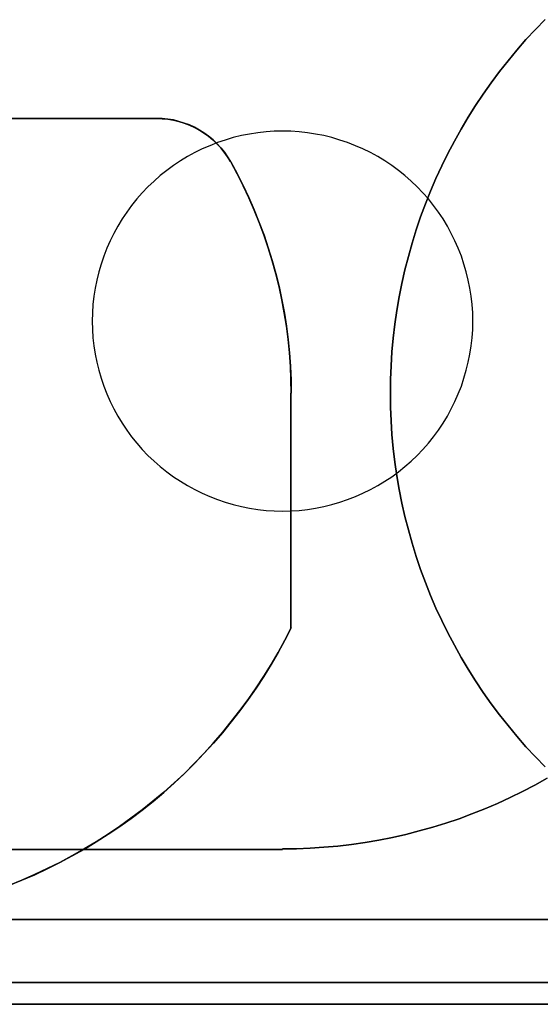
# Model space of a CAD drawing. Units: millimetres. Extents: x 1251 to 4331, y 2469 to 4183.
# Drawn here: x 3350 to 3356, y 3927 to 3939 of the extents above; entities that cross this region are included whole.
import ezdxf

# ---------------------------------------------------------------- set-up
doc = ezdxf.new("R2010")
doc.units = ezdxf.units.MM
doc.layers.add('POKRYWY', color=7, linetype='Continuous')

# ---------------------------------------------------------------- blocks, each defined once
blk = doc.blocks.new('2020_04_21__14-35-19-188-flat-1')
at = {"flags": 128}
blk.add_lwpolyline([(-425.882, -5.406), (-426.027, -5.487), (-426.171, -5.563), (-426.317, -5.635), (-426.467, -5.704), (-426.616, -5.767), (-426.769, -5.829), (-426.922, -5.886), (-427.076, -5.937), (-427.233, -5.985), (-427.391, -6.03), (-427.549, -6.071), (-427.709, -6.107), (-427.868, -6.138), (-428.03, -6.166), (-428.191, -6.19), (-428.355, -6.209), (-428.518, -6.224), (-428.681, -6.235), (-428.844, -6.241), (-429.007, -6.243), (-428.844, -6.241), (-428.681, -6.235), (-428.518, -6.224), (-428.355, -6.209), (-428.191, -6.19), (-428.03, -6.166), (-427.868, -6.138), (-427.709, -6.107), (-427.549, -6.071), (-427.391, -6.03), (-427.233, -5.985), (-427.076, -5.937), (-426.922, -5.886), (-426.769, -5.829), (-426.616, -5.767), (-426.467, -5.704), (-426.317, -5.635), (-426.171, -5.563), (-426.027, -5.487), (-425.882, -5.406)], dxfattribs=at)
blk.add_lwpolyline([(-425.882, -5.406), (-426.027, -5.487), (-426.171, -5.563), (-426.317, -5.635), (-426.467, -5.704), (-426.616, -5.767), (-426.769, -5.829), (-426.922, -5.886), (-427.076, -5.937), (-427.233, -5.985), (-427.391, -6.03), (-427.549, -6.071), (-427.709, -6.107), (-427.868, -6.138), (-428.03, -6.166), (-428.191, -6.19), (-428.355, -6.209), (-428.518, -6.224), (-428.681, -6.235), (-428.844, -6.241), (-429.007, -6.243), (-428.844, -6.241), (-428.681, -6.235), (-428.518, -6.224), (-428.355, -6.209), (-428.191, -6.19), (-428.03, -6.166), (-427.868, -6.138), (-427.709, -6.107), (-427.549, -6.071), (-427.391, -6.03), (-427.233, -5.985), (-427.076, -5.937), (-426.922, -5.886), (-426.769, -5.829), (-426.616, -5.767), (-426.467, -5.704), (-426.317, -5.635), (-426.171, -5.563), (-426.027, -5.487), (-425.882, -5.406)], dxfattribs=at)
for points in [[(-429.007, 2.247), (-429.105, 2.245), (-429.203, 2.239), (-429.301, 2.228), (-429.397, 2.213), (-429.494, 2.194), (-429.59, 2.17), (-429.684, 2.142), (-429.777, 2.111), (-429.868, 2.075), (-429.958, 2.036), (-430.045, 1.993), (-430.131, 1.946), (-430.215, 1.895), (-430.298, 1.84), (-430.377, 1.783), (-430.452, 1.721), (-430.526, 1.656), (-430.598, 1.589), (-430.665, 1.519), (-430.731, 1.445), (-430.791, 1.368), (-430.849, 1.288), (-430.904, 1.208), (-430.956, 1.124), (-431.002, 1.038), (-431.045, 0.95), (-431.084, 0.861), (-431.121, 0.768), (-431.151, 0.675), (-431.179, 0.582), (-431.203, 0.486), (-431.222, 0.39), (-431.237, 0.294), (-431.248, 0.196), (-431.255, 0.098), (-431.256, 0), (-431.255, -0.098), (-431.248, -0.196), (-431.237, -0.294), (-431.222, -0.39), (-431.203, -0.486), (-431.179, -0.582), (-431.151, -0.675), (-431.121, -0.768), (-431.084, -0.861), (-431.045, -0.95), (-431.002, -1.038), (-430.956, -1.124), (-430.904, -1.208), (-430.849, -1.288), (-430.791, -1.368), (-430.731, -1.445), (-430.665, -1.519), (-430.598, -1.589), (-430.526, -1.656), (-430.452, -1.721), (-430.377, -1.783), (-430.298, -1.84), (-430.215, -1.895), (-430.131, -1.946), (-430.045, -1.993), (-429.958, -2.036), (-429.868, -2.075), (-429.777, -2.111), (-429.684, -2.142), (-429.59, -2.17), (-429.494, -2.194), (-429.397, -2.213), (-429.301, -2.228), (-429.203, -2.239), (-429.105, -2.245), (-429.007, -2.247), (-428.91, -2.245), (-428.812, -2.239), (-428.714, -2.228), (-428.617, -2.213), (-428.521, -2.194), (-428.425, -2.17), (-428.331, -2.142), (-428.238, -2.111), (-428.147, -2.075), (-428.057, -2.036), (-427.97, -1.993), (-427.882, -1.946), (-427.8, -1.895), (-427.717, -1.84), (-427.638, -1.783), (-427.563, -1.721), (-427.489, -1.656), (-427.417, -1.589), (-427.35, -1.519), (-427.284, -1.445), (-427.222, -1.368), (-427.166, -1.288), (-427.111, -1.208), (-427.059, -1.124), (-427.013, -1.038), (-426.97, -0.95), (-426.93, -0.861), (-426.894, -0.768), (-426.863, -0.675), (-426.836, -0.582), (-426.812, -0.486), (-426.793, -0.39), (-426.778, -0.294), (-426.767, -0.196), (-426.76, -0.098), (-426.759, 0), (-426.76, 0.098), (-426.767, 0.196), (-426.778, 0.294), (-426.793, 0.39), (-426.812, 0.486), (-426.836, 0.582), (-426.863, 0.675), (-426.894, 0.768), (-426.93, 0.861), (-426.97, 0.95), (-427.013, 1.038), (-427.059, 1.124), (-427.111, 1.208), (-427.166, 1.288), (-427.222, 1.368), (-427.284, 1.445), (-427.35, 1.519), (-427.417, 1.589), (-427.489, 1.656), (-427.563, 1.721), (-427.638, 1.783), (-427.717, 1.84), (-427.8, 1.895), (-427.882, 1.946), (-427.97, 1.993), (-428.057, 2.036), (-428.147, 2.075), (-428.238, 2.111), (-428.331, 2.142), (-428.425, 2.17), (-428.521, 2.194), (-428.617, 2.213), (-428.714, 2.228), (-428.812, 2.239), (-428.91, 2.245), (-429.007, 2.247)], [(-429.007, -2.247), (-428.91, -2.245), (-428.812, -2.239), (-428.714, -2.228), (-428.617, -2.213), (-428.521, -2.194), (-428.425, -2.17), (-428.331, -2.142), (-428.238, -2.111), (-428.147, -2.075), (-428.057, -2.036), (-427.97, -1.993), (-427.882, -1.946), (-427.8, -1.895), (-427.717, -1.84), (-427.638, -1.783), (-427.563, -1.721), (-427.489, -1.656), (-427.417, -1.589), (-427.35, -1.519), (-427.284, -1.445), (-427.222, -1.368), (-427.166, -1.288), (-427.111, -1.208), (-427.059, -1.124), (-427.013, -1.038), (-426.97, -0.95), (-426.93, -0.861), (-426.894, -0.768), (-426.863, -0.675), (-426.836, -0.582), (-426.812, -0.486), (-426.793, -0.39), (-426.778, -0.294), (-426.767, -0.196), (-426.76, -0.098), (-426.759, 0), (-426.76, 0.098), (-426.767, 0.196), (-426.778, 0.294), (-426.793, 0.39), (-426.812, 0.486), (-426.836, 0.582), (-426.863, 0.675), (-426.894, 0.768), (-426.93, 0.861), (-426.97, 0.95), (-427.013, 1.038), (-427.059, 1.124), (-427.111, 1.208), (-427.166, 1.288), (-427.222, 1.368), (-427.284, 1.445), (-427.35, 1.519), (-427.417, 1.589), (-427.489, 1.656), (-427.563, 1.721), (-427.638, 1.783), (-427.717, 1.84), (-427.8, 1.895), (-427.882, 1.946), (-427.97, 1.993), (-428.057, 2.036), (-428.147, 2.075), (-428.238, 2.111), (-428.331, 2.142), (-428.425, 2.17), (-428.521, 2.194), (-428.617, 2.213), (-428.714, 2.228), (-428.812, 2.239), (-428.91, 2.245), (-429.007, 2.247), (-429.105, 2.245), (-429.203, 2.239), (-429.301, 2.228), (-429.397, 2.213), (-429.494, 2.194), (-429.59, 2.17), (-429.684, 2.142), (-429.777, 2.111), (-429.868, 2.075), (-429.958, 2.036), (-430.045, 1.993), (-430.131, 1.946), (-430.215, 1.895), (-430.298, 1.84), (-430.377, 1.783), (-430.452, 1.721), (-430.526, 1.656), (-430.598, 1.589), (-430.665, 1.519), (-430.731, 1.445), (-430.791, 1.368), (-430.849, 1.288), (-430.904, 1.208), (-430.956, 1.124), (-431.002, 1.038), (-431.045, 0.95), (-431.084, 0.861), (-431.121, 0.768), (-431.151, 0.675), (-431.179, 0.582), (-431.203, 0.486), (-431.222, 0.39), (-431.237, 0.294), (-431.248, 0.196), (-431.255, 0.098), (-431.256, 0), (-431.255, -0.098), (-431.248, -0.196), (-431.237, -0.294), (-431.222, -0.39), (-431.203, -0.486), (-431.179, -0.582), (-431.151, -0.675), (-431.121, -0.768), (-431.084, -0.861), (-431.045, -0.95), (-431.002, -1.038), (-430.956, -1.124), (-430.904, -1.208), (-430.849, -1.288), (-430.791, -1.368), (-430.731, -1.445), (-430.665, -1.519), (-430.598, -1.589), (-430.526, -1.656), (-430.452, -1.721), (-430.377, -1.783), (-430.298, -1.84), (-430.215, -1.895), (-430.131, -1.946), (-430.045, -1.993), (-429.958, -2.036), (-429.868, -2.075), (-429.777, -2.111), (-429.684, -2.142), (-429.59, -2.17), (-429.494, -2.194), (-429.397, -2.213), (-429.301, -2.228), (-429.203, -2.239), (-429.105, -2.245), (-429.007, -2.247)], [(-429.007, -2.247), (-428.91, -2.245), (-428.812, -2.239), (-428.714, -2.228), (-428.617, -2.213), (-428.521, -2.194), (-428.425, -2.17), (-428.331, -2.142), (-428.238, -2.111), (-428.147, -2.075), (-428.057, -2.036), (-427.97, -1.993), (-427.882, -1.946), (-427.8, -1.895), (-427.717, -1.84), (-427.638, -1.783), (-427.563, -1.721), (-427.489, -1.656), (-427.417, -1.589), (-427.35, -1.519), (-427.284, -1.445), (-427.222, -1.368), (-427.166, -1.288), (-427.111, -1.208), (-427.059, -1.124), (-427.013, -1.038), (-426.97, -0.95), (-426.93, -0.861), (-426.894, -0.768), (-426.863, -0.675), (-426.836, -0.582), (-426.812, -0.486), (-426.793, -0.39), (-426.778, -0.294), (-426.767, -0.196), (-426.76, -0.098), (-426.759, 0), (-426.76, 0.098), (-426.767, 0.196), (-426.778, 0.294), (-426.793, 0.39), (-426.812, 0.486), (-426.836, 0.582), (-426.863, 0.675), (-426.894, 0.768), (-426.93, 0.861), (-426.97, 0.95), (-427.013, 1.038), (-427.059, 1.124), (-427.111, 1.208), (-427.166, 1.288), (-427.222, 1.368), (-427.284, 1.445), (-427.35, 1.519), (-427.417, 1.589), (-427.489, 1.656), (-427.563, 1.721), (-427.638, 1.783), (-427.717, 1.84), (-427.8, 1.895), (-427.882, 1.946), (-427.97, 1.993), (-428.057, 2.036), (-428.147, 2.075), (-428.238, 2.111), (-428.331, 2.142), (-428.425, 2.17), (-428.521, 2.194), (-428.617, 2.213), (-428.714, 2.228), (-428.812, 2.239), (-428.91, 2.245), (-429.007, 2.247), (-429.105, 2.245), (-429.203, 2.239), (-429.301, 2.228), (-429.397, 2.213), (-429.494, 2.194), (-429.59, 2.17), (-429.684, 2.142), (-429.777, 2.111), (-429.868, 2.075), (-429.958, 2.036), (-430.045, 1.993), (-430.131, 1.946), (-430.215, 1.895), (-430.298, 1.84), (-430.377, 1.783), (-430.452, 1.721), (-430.526, 1.656), (-430.598, 1.589), (-430.665, 1.519), (-430.731, 1.445), (-430.791, 1.368), (-430.849, 1.288), (-430.904, 1.208), (-430.956, 1.124), (-431.002, 1.038), (-431.045, 0.95), (-431.084, 0.861), (-431.121, 0.768), (-431.151, 0.675), (-431.179, 0.582), (-431.203, 0.486), (-431.222, 0.39), (-431.237, 0.294), (-431.248, 0.196), (-431.255, 0.098), (-431.256, 0), (-431.255, -0.098), (-431.248, -0.196), (-431.237, -0.294), (-431.222, -0.39), (-431.203, -0.486), (-431.179, -0.582), (-431.151, -0.675), (-431.121, -0.768), (-431.084, -0.861), (-431.045, -0.95), (-431.002, -1.038), (-430.956, -1.124), (-430.904, -1.208), (-430.849, -1.288), (-430.791, -1.368), (-430.731, -1.445), (-430.665, -1.519), (-430.598, -1.589), (-430.526, -1.656), (-430.452, -1.721), (-430.377, -1.783), (-430.298, -1.84), (-430.215, -1.895), (-430.131, -1.946), (-430.045, -1.993), (-429.958, -2.036), (-429.868, -2.075), (-429.777, -2.111), (-429.684, -2.142), (-429.59, -2.17), (-429.494, -2.194), (-429.397, -2.213), (-429.301, -2.228), (-429.203, -2.239), (-429.105, -2.245), (-429.007, -2.247)], [(-429.007, 2.247), (-429.105, 2.245), (-429.203, 2.239), (-429.301, 2.228), (-429.397, 2.213), (-429.494, 2.194), (-429.59, 2.17), (-429.684, 2.142), (-429.777, 2.111), (-429.868, 2.075), (-429.958, 2.036), (-430.045, 1.993), (-430.131, 1.946), (-430.215, 1.895), (-430.298, 1.84), (-430.377, 1.783), (-430.452, 1.721), (-430.526, 1.656), (-430.598, 1.589), (-430.665, 1.519), (-430.731, 1.445), (-430.791, 1.368), (-430.849, 1.288), (-430.904, 1.208), (-430.956, 1.124), (-431.002, 1.038), (-431.045, 0.95), (-431.084, 0.861), (-431.121, 0.768), (-431.151, 0.675), (-431.179, 0.582), (-431.203, 0.486), (-431.222, 0.39), (-431.237, 0.294), (-431.248, 0.196), (-431.255, 0.098), (-431.256, 0), (-431.255, -0.098), (-431.248, -0.196), (-431.237, -0.294), (-431.222, -0.39), (-431.203, -0.486), (-431.179, -0.582), (-431.151, -0.675), (-431.121, -0.768), (-431.084, -0.861), (-431.045, -0.95), (-431.002, -1.038), (-430.956, -1.124), (-430.904, -1.208), (-430.849, -1.288), (-430.791, -1.368), (-430.731, -1.445), (-430.665, -1.519), (-430.598, -1.589), (-430.526, -1.656), (-430.452, -1.721), (-430.377, -1.783), (-430.298, -1.84), (-430.215, -1.895), (-430.131, -1.946), (-430.045, -1.993), (-429.958, -2.036), (-429.868, -2.075), (-429.777, -2.111), (-429.684, -2.142), (-429.59, -2.17), (-429.494, -2.194), (-429.397, -2.213), (-429.301, -2.228), (-429.203, -2.239), (-429.105, -2.245), (-429.007, -2.247), (-428.91, -2.245), (-428.812, -2.239), (-428.714, -2.228), (-428.617, -2.213), (-428.521, -2.194), (-428.425, -2.17), (-428.331, -2.142), (-428.238, -2.111), (-428.147, -2.075), (-428.057, -2.036), (-427.97, -1.993), (-427.882, -1.946), (-427.8, -1.895), (-427.717, -1.84), (-427.638, -1.783), (-427.563, -1.721), (-427.489, -1.656), (-427.417, -1.589), (-427.35, -1.519), (-427.284, -1.445), (-427.222, -1.368), (-427.166, -1.288), (-427.111, -1.208), (-427.059, -1.124), (-427.013, -1.038), (-426.97, -0.95), (-426.93, -0.861), (-426.894, -0.768), (-426.863, -0.675), (-426.836, -0.582), (-426.812, -0.486), (-426.793, -0.39), (-426.778, -0.294), (-426.767, -0.196), (-426.76, -0.098), (-426.759, 0), (-426.76, 0.098), (-426.767, 0.196), (-426.778, 0.294), (-426.793, 0.39), (-426.812, 0.486), (-426.836, 0.582), (-426.863, 0.675), (-426.894, 0.768), (-426.93, 0.861), (-426.97, 0.95), (-427.013, 1.038), (-427.059, 1.124), (-427.111, 1.208), (-427.166, 1.288), (-427.222, 1.368), (-427.284, 1.445), (-427.35, 1.519), (-427.417, 1.589), (-427.489, 1.656), (-427.563, 1.721), (-427.638, 1.783), (-427.717, 1.84), (-427.8, 1.895), (-427.882, 1.946), (-427.97, 1.993), (-428.057, 2.036), (-428.147, 2.075), (-428.238, 2.111), (-428.331, 2.142), (-428.425, 2.17), (-428.521, 2.194), (-428.617, 2.213), (-428.714, 2.228), (-428.812, 2.239), (-428.91, 2.245), (-429.007, 2.247)], [(-429.007, -6.248), (-433.603, -6.248), (-438.597, -6.248), (-441.994, -6.248), (-439.697, -6.248)], [(-438.597, -6.248), (-433.603, -6.248), (-429.007, -6.248), (-439.697, -6.248), (-441.994, -6.248)]]:
    blk.add_lwpolyline(points, close=True, dxfattribs=at)
blk = doc.blocks.new('2020_04_21__14-35-19-157-flat-2')
at = {"flags": 128}
for points in [[(420, 3.25), (415.392, 3.25)], [(420, 3.25), (415.392, 3.25), (420, 3.25)], [(420, 3.25), (420.065, 3.249), (420.132, 3.242), (420.198, 3.232), (420.261, 3.216), (420.325, 3.195), (420.387, 3.173), (420.447, 3.146), (420.505, 3.113), (420.56, 3.079), (420.613, 3.039), (420.665, 2.996), (420.713, 2.951), (420.758, 2.902), (420.799, 2.85), (420.837, 2.797), (420.871, 2.74), (420.837, 2.797), (420.799, 2.85), (420.758, 2.902), (420.713, 2.951), (420.665, 2.996), (420.613, 3.039), (420.56, 3.079), (420.505, 3.113), (420.447, 3.146), (420.387, 3.173), (420.325, 3.195), (420.261, 3.216), (420.198, 3.232), (420.132, 3.242), (420.065, 3.249)], [(420, 3.249), (420.067, 3.247), (420.132, 3.24), (420.198, 3.23), (420.263, 3.214), (420.326, 3.195), (420.388, 3.171), (420.448, 3.144), (420.505, 3.113), (420.562, 3.077), (420.615, 3.039), (420.667, 2.996), (420.715, 2.95), (420.759, 2.902), (420.801, 2.85), (420.838, 2.797), (420.873, 2.74), (420.838, 2.797), (420.801, 2.85), (420.759, 2.902), (420.715, 2.95), (420.667, 2.996), (420.615, 3.039), (420.562, 3.077), (420.505, 3.113), (420.448, 3.144), (420.388, 3.171), (420.326, 3.195), (420.263, 3.214), (420.198, 3.23), (420.132, 3.24), (420.067, 3.247)], [(420.876, 2.738), (420.952, 2.599), (421.022, 2.457), (421.091, 2.314), (421.154, 2.168), (421.213, 2.02), (421.268, 1.873), (421.319, 1.721), (421.366, 1.57), (421.409, 1.416), (421.447, 1.263), (421.479, 1.106), (421.508, 0.95), (421.534, 0.794), (421.553, 0.636), (421.57, 0.478), (421.581, 0.32), (421.587, 0.161), (421.589, 0.002), (421.587, 0.161), (421.581, 0.32), (421.57, 0.478), (421.553, 0.636), (421.534, 0.794), (421.508, 0.95), (421.479, 1.106), (421.447, 1.263), (421.409, 1.416), (421.366, 1.57), (421.319, 1.721), (421.268, 1.873), (421.213, 2.02), (421.154, 2.168), (421.091, 2.314), (421.022, 2.457), (420.952, 2.599)], [(420.876, 2.737), (420.952, 2.596), (421.022, 2.455), (421.091, 2.311), (421.154, 2.165), (421.213, 2.019), (421.27, 1.869), (421.319, 1.72), (421.367, 1.567), (421.409, 1.414), (421.447, 1.259), (421.481, 1.105), (421.51, 0.948), (421.534, 0.792), (421.555, 0.634), (421.57, 0.476), (421.582, 0.318), (421.589, 0.158), (421.591, 0), (421.589, 0.158), (421.582, 0.318), (421.57, 0.476), (421.555, 0.634), (421.534, 0.792), (421.51, 0.948), (421.481, 1.105), (421.447, 1.259), (421.409, 1.414), (421.367, 1.567), (421.319, 1.72), (421.27, 1.869), (421.213, 2.019), (421.154, 2.165), (421.091, 2.311), (421.022, 2.455), (420.952, 2.596)], [(421.586, 0), (421.586, -2.775)], [(421.586, -2.775), (421.586, 0), (421.586, -2.775)]]:
    blk.add_lwpolyline(points, close=True, dxfattribs=at)
for points in [[(418.253, -5.821), (418.406, -5.759), (418.557, -5.693), (418.708, -5.623), (418.856, -5.549), (419, -5.472), (419.144, -5.389), (419.287, -5.305), (419.426, -5.216), (419.562, -5.123), (419.696, -5.027), (419.828, -4.927), (419.957, -4.824), (420.084, -4.718), (420.208, -4.608), (420.328, -4.496), (420.445, -4.379), (420.56, -4.261), (420.67, -4.139), (420.778, -4.013), (420.883, -3.884), (420.984, -3.754), (421.082, -3.621), (421.175, -3.486), (421.266, -3.347), (421.354, -3.207), (421.436, -3.065), (421.515, -2.919), (421.591, -2.773), (421.515, -2.919), (421.436, -3.065), (421.354, -3.207), (421.266, -3.347), (421.175, -3.486), (421.082, -3.621), (420.984, -3.754), (420.883, -3.884), (420.778, -4.013), (420.67, -4.139), (420.56, -4.261), (420.445, -4.379), (420.328, -4.496), (420.208, -4.608), (420.084, -4.718), (419.957, -4.824), (419.828, -4.927), (419.696, -5.027), (419.562, -5.123), (419.426, -5.216), (419.287, -5.305), (419.144, -5.389), (419, -5.472), (418.856, -5.549), (418.708, -5.623), (418.557, -5.693), (418.406, -5.759), (418.253, -5.821)], [(418.255, -5.822), (418.407, -5.76), (418.559, -5.695), (418.708, -5.625), (418.856, -5.551), (419.002, -5.473), (419.146, -5.393), (419.287, -5.307), (419.426, -5.217), (419.564, -5.125), (419.698, -5.03), (419.83, -4.931), (419.959, -4.828), (420.084, -4.721), (420.208, -4.611), (420.328, -4.498), (420.447, -4.381), (420.56, -4.262), (420.672, -4.14), (420.778, -4.015), (420.883, -3.888), (420.984, -3.757), (421.082, -3.623), (421.177, -3.487), (421.266, -3.35), (421.354, -3.209), (421.436, -3.067), (421.515, -2.922), (421.591, -2.775), (421.515, -2.922), (421.436, -3.067), (421.354, -3.209), (421.266, -3.35), (421.177, -3.487), (421.082, -3.623), (420.984, -3.757), (420.883, -3.888), (420.778, -4.015), (420.672, -4.14), (420.56, -4.262), (420.447, -4.381), (420.328, -4.498), (420.208, -4.611), (420.084, -4.721), (419.959, -4.828), (419.83, -4.931), (419.698, -5.03), (419.564, -5.125), (419.426, -5.217), (419.287, -5.307), (419.146, -5.393), (419.002, -5.473), (418.856, -5.551), (418.708, -5.625), (418.559, -5.695), (418.407, -5.76), (418.255, -5.822)]]:
    blk.add_lwpolyline(points, dxfattribs=at)
blk = doc.blocks.new('2020_04_21__14-35-19-188-flat-2')
at = {"flags": 128}
for points in [[(424.591, -4.419), (424.477, -4.302), (424.365, -4.182), (424.259, -4.058), (424.154, -3.932), (424.053, -3.804), (423.955, -3.673), (423.86, -3.539), (423.769, -3.403), (423.683, -3.264), (423.599, -3.125), (423.519, -2.981), (423.443, -2.836), (423.371, -2.69), (423.302, -2.541), (423.238, -2.391), (423.177, -2.239), (423.12, -2.086), (423.068, -1.931), (423.02, -1.775), (422.976, -1.617), (422.934, -1.459), (422.898, -1.299), (422.867, -1.139), (422.84, -0.978), (422.816, -0.816), (422.797, -0.653), (422.782, -0.49), (422.771, -0.326), (422.764, -0.163), (422.763, 0), (422.764, 0.163), (422.771, 0.326), (422.782, 0.49), (422.797, 0.653), (422.816, 0.816), (422.84, 0.978), (422.867, 1.139), (422.898, 1.299), (422.934, 1.459), (422.976, 1.617), (423.02, 1.775), (423.068, 1.931), (423.12, 2.086), (423.177, 2.239), (423.238, 2.391), (423.302, 2.541), (423.371, 2.69), (423.443, 2.836), (423.519, 2.981), (423.599, 3.125), (423.683, 3.264), (423.769, 3.403), (423.86, 3.539), (423.955, 3.673), (424.053, 3.804), (424.154, 3.932), (424.259, 4.058), (424.365, 4.182), (424.477, 4.302), (424.591, 4.419)], [(424.591, 4.419), (424.477, 4.302), (424.365, 4.182), (424.259, 4.058), (424.154, 3.932), (424.053, 3.804), (423.955, 3.673), (423.86, 3.539), (423.769, 3.403), (423.683, 3.264), (423.599, 3.125), (423.519, 2.981), (423.443, 2.836), (423.371, 2.69), (423.302, 2.541), (423.238, 2.391), (423.177, 2.239), (423.12, 2.086), (423.068, 1.931), (423.02, 1.775), (422.976, 1.617), (422.934, 1.459), (422.898, 1.299), (422.867, 1.139), (422.84, 0.978), (422.816, 0.816), (422.797, 0.653), (422.782, 0.49), (422.771, 0.326), (422.764, 0.163), (422.763, 0), (422.764, -0.163), (422.771, -0.326), (422.782, -0.49), (422.797, -0.653), (422.816, -0.816), (422.84, -0.978), (422.867, -1.139), (422.898, -1.299), (422.934, -1.459), (422.976, -1.617), (423.02, -1.775), (423.068, -1.931), (423.12, -2.086), (423.177, -2.239), (423.238, -2.391), (423.302, -2.541), (423.371, -2.69), (423.443, -2.836), (423.519, -2.981), (423.599, -3.125), (423.683, -3.264), (423.769, -3.403), (423.86, -3.539), (423.955, -3.673), (424.053, -3.804), (424.154, -3.932), (424.259, -4.058), (424.365, -4.182), (424.477, -4.302), (424.591, -4.419)], [(424.591, -4.419), (424.477, -4.302), (424.365, -4.182), (424.259, -4.058), (424.154, -3.932), (424.053, -3.804), (423.955, -3.673), (423.86, -3.539), (423.769, -3.403), (423.683, -3.264), (423.599, -3.125), (423.519, -2.981), (423.443, -2.836), (423.371, -2.69), (423.302, -2.541), (423.238, -2.391), (423.177, -2.239), (423.12, -2.086), (423.068, -1.931), (423.02, -1.775), (422.976, -1.617), (422.934, -1.459), (422.898, -1.299), (422.867, -1.139), (422.84, -0.978), (422.816, -0.816), (422.797, -0.653), (422.782, -0.49), (422.771, -0.326), (422.764, -0.163), (422.763, 0), (422.764, 0.163), (422.771, 0.326), (422.782, 0.49), (422.797, 0.653), (422.816, 0.816), (422.84, 0.978), (422.867, 1.139), (422.898, 1.299), (422.934, 1.459), (422.976, 1.617), (423.02, 1.775), (423.068, 1.931), (423.12, 2.086), (423.177, 2.239), (423.238, 2.391), (423.302, 2.541), (423.371, 2.69), (423.443, 2.836), (423.519, 2.981), (423.599, 3.125), (423.683, 3.264), (423.769, 3.403), (423.86, 3.539), (423.955, 3.673), (424.053, 3.804), (424.154, 3.932), (424.259, 4.058), (424.365, 4.182), (424.477, 4.302), (424.591, 4.419)], [(424.591, 4.419), (424.477, 4.302), (424.365, 4.182), (424.259, 4.058), (424.154, 3.932), (424.053, 3.804), (423.955, 3.673), (423.86, 3.539), (423.769, 3.403), (423.683, 3.264), (423.599, 3.125), (423.519, 2.981), (423.443, 2.836), (423.371, 2.69), (423.302, 2.541), (423.238, 2.391), (423.177, 2.239), (423.12, 2.086), (423.068, 1.931), (423.02, 1.775), (422.976, 1.617), (422.934, 1.459), (422.898, 1.299), (422.867, 1.139), (422.84, 0.978), (422.816, 0.816), (422.797, 0.653), (422.782, 0.49), (422.771, 0.326), (422.764, 0.163), (422.763, 0), (422.764, -0.163), (422.771, -0.326), (422.782, -0.49), (422.797, -0.653), (422.816, -0.816), (422.84, -0.978), (422.867, -1.139), (422.898, -1.299), (422.934, -1.459), (422.976, -1.617), (423.02, -1.775), (423.068, -1.931), (423.12, -2.086), (423.177, -2.239), (423.238, -2.391), (423.302, -2.541), (423.371, -2.69), (423.443, -2.836), (423.519, -2.981), (423.599, -3.125), (423.683, -3.264), (423.769, -3.403), (423.86, -3.539), (423.955, -3.673), (424.053, -3.804), (424.154, -3.932), (424.259, -4.058), (424.365, -4.182), (424.477, -4.302), (424.591, -4.419)]]:
    blk.add_lwpolyline(points, dxfattribs=at)

msp = doc.modelspace()

# ---------------------------------------------------------------- linework, layer by layer
at = {"layer": 'POKRYWY', "flags": 128}
for points in [[(3492.884, 3928.42), (3493.859, 3928.42), (3494.806, 3928.42), (3495.666, 3928.42), (3496.412, 3928.42), (3497.043, 3928.42), (3497.502, 3928.42), (3497.789, 3928.42), (3497.875, 3928.42), (2881.554, 3928.42), (2881.64, 3928.42), (2881.927, 3928.42), (2882.386, 3928.42), (2883.017, 3928.42), (2883.762, 3928.42), (2884.623, 3928.42), (2885.57, 3928.42), (2886.545, 3928.42)], [(3442.946, 3928.42), (3441.971, 3928.42), (3441.024, 3928.42), (3440.164, 3928.42), (3439.418, 3928.42), (3438.787, 3928.42), (3438.328, 3928.42), (3438.041, 3928.42), (3437.955, 3928.42), (3204.702, 3928.42), (3204.702, 3927.416), (3204.702, 3928.42), (3204.615, 3928.42), (3204.329, 3928.42), (3203.87, 3928.42), (3203.239, 3928.42), (3202.493, 3928.42), (3201.604, 3928.42), (3200.686, 3928.42), (3199.711, 3928.42)], [(3238.545, 3928.42), (3237.57, 3928.42), (3236.623, 3928.42), (3235.762, 3928.42), (3235.017, 3928.42), (3234.386, 3928.42), (3233.927, 3928.42), (3233.64, 3928.42), (3233.554, 3928.42), (3849.875, 3928.42), (3849.789, 3928.42), (3849.502, 3928.42), (3849.043, 3928.42), (3848.412, 3928.42), (3847.666, 3928.42), (3846.806, 3928.42), (3845.859, 3928.42), (3844.884, 3928.42)], [(3288.483, 3928.42), (3289.458, 3928.42), (3290.404, 3928.42), (3291.265, 3928.42), (3292.011, 3928.42), (3292.642, 3928.42), (3293.101, 3928.42), (3293.388, 3928.42), (3293.474, 3928.42), (3526.727, 3928.42), (3526.727, 3927.416), (3526.727, 3928.42), (3526.813, 3928.42), (3527.1, 3928.42), (3527.559, 3928.42), (3528.19, 3928.42), (3528.936, 3928.42), (3529.825, 3928.42), (3530.743, 3928.42), (3531.718, 3928.42)], [(2881.554, 3927.674), (3497.875, 3927.674)], [(3849.875, 3927.674), (3233.554, 3927.674)], [(2886.545, 3927.416), (2885.57, 3927.416), (2884.623, 3927.416), (2883.762, 3927.416), (2883.017, 3927.416), (2882.386, 3927.416), (2881.927, 3927.416), (2881.64, 3927.416), (2881.554, 3927.416), (3497.875, 3927.416), (3497.789, 3927.416), (3497.502, 3927.416), (3497.043, 3927.416), (3496.412, 3927.416), (3495.666, 3927.416), (3494.806, 3927.416), (3493.859, 3927.416), (3492.884, 3927.416)], [(3437.955, 3927.416), (3204.702, 3927.416), (3204.615, 3927.416), (3204.329, 3927.416), (3203.87, 3927.416), (3203.239, 3927.416), (3202.493, 3927.416), (3201.604, 3927.416), (3200.686, 3927.416), (3199.711, 3927.416), (3179.718, 3927.416), (3178.743, 3927.416), (3177.825, 3927.416), (3176.936, 3927.416), (3176.19, 3927.416), (3175.559, 3927.416), (3175.1, 3927.416), (3174.813, 3927.416), (3174.727, 3927.416), (2941.474, 3927.416)], [(3849.875, 3927.416), (3233.554, 3927.416)], [(3293.474, 3927.416), (3526.727, 3927.416)]]:
    msp.add_lwpolyline(points, dxfattribs=at)

# ---------------------------------------------------------------- block references
for name, p in [('2020_04_21__14-35-19-188-flat-1', (3781.66, 3935.497)), ('2020_04_21__14-35-19-157-flat-2', (2931.164, 3934.644)), ('2020_04_21__14-35-19-188-flat-2', (2931.164, 3934.644))]:
    msp.add_blockref(name, p)

doc.saveas('drawing.dxf')
